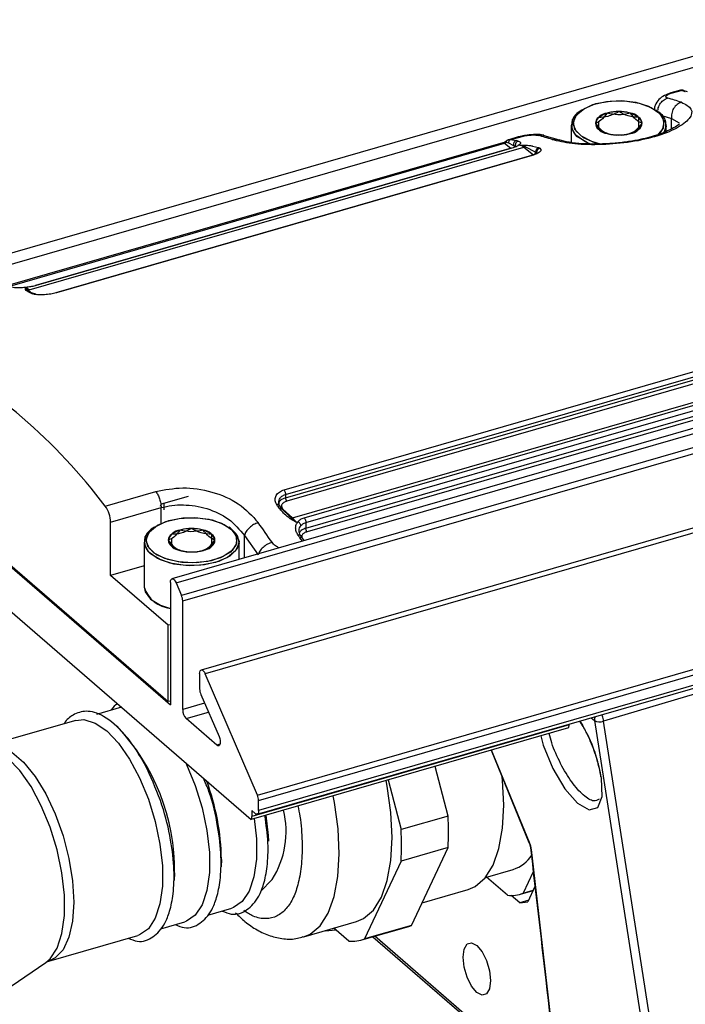
# Model space of a CAD drawing. Units: millimetres. Extents: x 12 to 408, y 5 to 292.
# Drawn here: x 47 to 57, y 41 to 56 of the extents above; entities that cross this region are included whole.
import ezdxf

# ---------------------------------------------------------------- set-up
doc = ezdxf.new("R2010")
doc.units = ezdxf.units.MM

msp = doc.modelspace()

# ---------------------------------------------------------------- linework, layer by layer
at = {"color": 7, "linetype": 'Continuous', "lineweight": 25}
for p, q in [((97.598292, 66.837648), (44.805382, 51.597648)), ((44.883117, 51.45827), (97.676027, 66.69827)), ((102.348292, 62.724027), (49.555382, 47.484027)), ((49.615257, 47.426458), (102.408166, 62.666458)), ((102.488166, 62.480907), (49.695257, 47.240907)), ((49.713117, 47.159098), (102.506027, 62.399098)), ((102.778292, 61.38028), (49.985382, 46.14028)), ((102.838166, 61.322711), (50.045257, 46.082711)), ((50.815257, 44.296781), (103.608166, 59.536782)), ((50.833117, 44.214972), (103.626027, 59.454972)), ((50.810852, 44.013491), (103.603762, 59.253492)), ((103.626027, 59.306267), (50.833117, 44.066267)), ((57.050126, 54.689335), (56.910912, 54.649147)), ((56.932962, 54.649484), (57.063732, 54.687234)), ((57.125859, 54.666458), (57.063732, 54.687234)), ((57.09463, 54.685627), (57.077579, 54.690706)), ((57.083268, 54.689011), (57.083933, 54.68918)), ((57.157326, 54.664694), (57.091676, 54.686824)), ((57.099628, 54.68431), (57.09775, 54.684303)), ((55.594062, 54.394485), (55.569567, 54.377165)), ((55.594062, 54.394485), (55.569567, 54.377165)), ((56.666948, 54.43208), (56.666948, 54.408678)), ((56.712662, 54.377165), (56.688167, 54.394485)), ((56.712662, 54.377165), (56.688167, 54.394485)), ((55.441114, 54.175092), (55.441114, 53.918001)), ((55.441114, 54.175092), (55.441114, 53.918001)), ((56.841114, 54.080777), (56.841114, 54.175092)), ((56.841114, 54.080777), (56.841114, 54.175092)), ((55.25223, 53.95851), (55.041703, 54.0188)), ((47.167033, 51.801514), (54.458967, 53.906514)), ((54.432977, 53.91453), (47.17052, 51.818039)), ((54.482291, 53.922655), (54.514, 53.914776)), ((54.52123, 53.95905), (54.497803, 53.949704)), ((54.514, 53.914776), (54.589608, 53.873843)), ((54.66069, 53.999564), (54.521155, 53.959283)), ((54.550528, 53.961734), (54.681297, 53.999484)), ((54.550528, 53.961734), (54.577221, 53.956711)), ((54.589608, 53.873843), (54.617076, 53.8665)), ((54.589608, 53.873843), (54.617076, 53.851716)), ((54.685817, 53.881349), (54.659796, 53.873837)), ((54.685817, 53.881349), (54.729021, 53.880307)), ((54.685817, 53.881349), (54.714407, 53.872937)), ((47.448338, 51.745726), (54.740272, 53.850726)), ((54.557784, 53.834647), (47.541909, 51.809338)), ((54.567728, 53.833022), (47.552922, 51.808022)), ((54.857713, 53.728873), (47.842012, 51.703615)), ((54.866128, 53.727995), (47.851323, 51.702995)), ((54.740272, 53.850726), (54.883134, 53.735645)), ((54.757338, 53.860305), (54.916931, 53.776827)), ((54.916927, 53.776827), (54.931182, 53.766708)), ((54.93119, 53.76671), (54.941656, 53.75416)), ((54.960338, 53.842894), (54.979126, 53.834333)), ((47.419905, 51.783861), (47.393884, 51.776349)), ((47.397256, 51.749432), (47.393884, 51.776349)), ((47.431084, 51.745399), (47.393884, 51.776349)), ((47.520164, 51.681108), (47.496314, 51.688215)), ((47.547475, 51.680698), (47.528956, 51.685917)), ((51.206809, 48.797058), (58.221615, 50.822058)), ((51.229066, 48.727582), (58.243872, 50.752582)), ((51.229066, 48.67962), (58.243872, 50.70462)), ((58.263174, 50.653284), (51.248368, 48.628284)), ((51.332666, 48.3818), (58.6246, 50.4868)), ((51.50521, 48.385241), (58.520016, 50.410241)), ((51.529066, 48.313721), (58.543872, 50.338721)), ((51.529066, 48.230851), (58.543872, 50.255852)), ((58.563174, 50.204515), (51.548368, 48.179515)), ((43.693117, 50.024522), (50.723117, 43.936363)), ((44.883117, 49.65213), (49.533117, 45.625112)), ((44.950438, 49.613829), (49.500438, 45.673414)), ((48.571141, 48.557189), (49.315923, 48.772189)), ((49.436231, 48.601452), (49.796739, 48.705522)), ((51.229066, 48.727582), (51.229066, 48.67962)), ((48.650438, 48.319064), (49.39522, 48.534064)), ((51.112598, 48.556421), (51.093811, 48.586224)), ((51.315597, 48.381313), (51.156002, 48.534401)), ((51.189804, 48.514163), (51.332666, 48.3818)), ((51.387121, 48.318104), (51.297952, 48.371331)), ((51.387121, 48.318104), (51.315597, 48.381313)), ((48.650438, 47.535369), (48.650438, 48.319064)), ((49.298166, 48.24689), (49.273671, 48.229569)), ((49.298166, 48.24689), (49.273671, 48.229569)), ((50.416767, 48.229569), (50.392271, 48.24689)), ((50.416767, 48.229569), (50.392271, 48.24689)), ((51.387121, 48.318104), (51.413142, 48.325616)), ((51.529066, 48.313721), (51.529066, 48.230851)), ((50.624643, 48.123126), (50.824643, 47.837519)), ((51.478709, 48.085422), (51.451144, 48.125787)), ((51.506718, 48.047329), (51.47791, 48.086399)), ((49.14522, 48.027497), (49.14522, 47.360657)), ((49.14522, 48.027497), (49.14522, 47.360657)), ((50.54522, 47.769768), (50.54522, 48.027497)), ((50.54522, 47.769768), (50.54522, 48.027497)), ((49.14522, 47.6782), (48.650438, 47.535369)), ((49.500438, 46.799247), (48.650438, 47.535369)), ((49.533117, 47.431251), (49.533117, 45.625112)), ((49.615257, 47.426458), (49.695257, 47.240907)), ((49.713117, 45.555831), (49.713117, 47.159098)), ((49.533118, 46.808681), (49.500438, 46.799247)), ((49.500438, 45.673414), (49.500438, 46.799247)), ((49.963117, 46.087504), (49.963117, 45.861401)), ((50.815257, 44.296781), (50.045257, 46.082711)), ((58.094333, 46.035412), (55.91659, 45.388026)), ((49.980978, 45.779592), (50.248904, 45.158167)), ((48.810826, 45.592455), (48.443122, 45.486308)), ((49.533118, 45.682848), (49.500438, 45.673414)), ((48.136131, 45.397687), (46.824721, 45.019115)), ((50.216765, 45.033056), (49.763117, 45.425926)), ((55.409655, 45.329664), (50.733117, 43.979664)), ((55.409655, 45.329664), (55.409655, 45.341051)), ((55.7832, 45.394583), (56.708305, 39.474743)), ((56.841694, 39.468186), (55.91659, 45.388026)), ((55.399655, 45.286363), (50.723117, 43.936363)), ((54.261025, 44.957669), (54.818398, 43.597858)), ((53.625796, 43.987081), (53.436321, 44.719597)), ((52.7435, 44.519597), (52.932976, 43.787081)), ((50.833117, 44.066267), (50.833117, 44.214972)), ((50.733117, 44.066267), (50.783118, 44.022965)), ((50.733117, 44.066267), (50.733117, 43.979664)), ((53.625796, 43.987081), (52.932976, 43.787081)), ((53.625796, 43.522009), (52.932976, 43.322009)), ((53.088, 42.374365), (53.625796, 43.522009)), ((55.355755, 39.166138), (54.853887, 43.492498)), ((50.284783, 43.347946), (50.282238, 43.23801)), ((52.932976, 43.322009), (52.395179, 42.174365)), ((49.591964, 43.147947), (49.589419, 43.03801)), ((54.176495, 43.082141), (54.587153, 43.200688)), ((54.88138, 43.165049), (54.733447, 42.849365)), ((50.860759, 42.873172), (51.03429, 43.051912)), ((54.500911, 42.818211), (54.191238, 43.086397)), ((53.244868, 42.70912), (53.922067, 42.904611)), ((54.692546, 42.835596), (54.880665, 42.889901)), ((54.733447, 42.849365), (54.881728, 42.89217)), ((54.906776, 42.94562), (54.801512, 42.72099)), ((54.681498, 42.704911), (54.553298, 42.815936)), ((54.814204, 42.748074), (54.681498, 42.704911)), ((54.681498, 42.704911), (54.801512, 42.72099)), ((50.085087, 42.525554), (50.437027, 42.62715)), ((49.392266, 42.325553), (49.744205, 42.427149)), ((51.497196, 42.204611), (52.27662, 42.429611)), ((51.811551, 42.295357), (51.972472, 42.307905)), ((52.162643, 42.143211), (51.943108, 42.333334)), ((52.354278, 42.160596), (53.047098, 42.360596)), ((53.088, 42.374365), (52.395179, 42.174365)), ((47.739976, 41.848578), (49.051386, 42.22715)), ((52.517252, 42.207642), (55.268822, 39.824712)), ((46.897967, 41.286486), (47.694137, 41.827552))]:
    msp.add_line(p, q, dxfattribs=at)
at = {"color": 8, "linetype": 'Continuous', "lineweight": 25}
for p, q in [((56.932962, 54.649484), (56.907285, 54.647439)), ((57.047611, 54.68577), (57.0502, 54.689104)), ((56.776918, 54.314384), (56.920537, 54.270722)), ((56.920537, 54.270722), (57.034396, 54.207543)), ((56.920537, 54.119347), (56.920537, 54.270722)), ((54.458967, 53.906514), (54.550715, 53.832607)), ((54.577221, 53.956711), (54.631706, 53.946458)), ((54.681297, 53.999484), (54.660185, 53.997802)), ((54.714407, 53.872937), (54.757338, 53.860305)), ((54.729021, 53.880307), (54.774986, 53.879199)), ((54.871571, 53.86574), (54.960338, 53.842894)), ((49.39522, 48.301671), (49.39522, 48.534064)), ((49.436231, 48.601452), (49.43521, 48.500941)), ((50.624643, 47.792696), (50.624643, 48.123126)), ((51.480336, 48.039713), (51.441231, 48.08949)), ((50.037125, 45.649364), (49.713117, 45.555831)), ((49.763117, 45.425926), (50.092468, 45.521002)), ((55.736174, 45.435309), (55.7832, 45.394583)), ((50.262917, 45.04638), (50.216765, 45.033056)), ((54.825209, 43.59798), (54.266978, 44.959387)), ((55.264649, 39.860613), (52.545213, 42.215714))]:
    msp.add_line(p, q, dxfattribs=at)
at = {"color": 7, "linetype": 'Continuous', "lineweight": 25, "flags": 128}
for points in [[(55.877643, 53.893062), (55.790254, 53.91568), (55.62393, 53.988105), (55.513652, 54.083609), (55.471369, 54.191842), (55.501664, 54.301075), (55.601252, 54.399472), (55.759343, 54.476368), (55.958805, 54.523433), (56.178023, 54.535564), (56.393242, 54.511448), (56.581138, 54.453698), (56.721352, 54.368573), (56.721352, 54.368573)], [(55.874039, 53.893839), (55.744317, 53.931142), (55.590524, 54.010187), (55.496394, 54.109918), (55.472132, 54.219527), (55.520363, 54.327136), (55.635863, 54.421085), (55.806114, 54.491191)], [(55.806114, 54.491191), (56.012669, 54.529859), (56.233141, 54.532898), (56.443642, 54.499978), (56.621359, 54.434667), (56.747034, 54.344043), (56.807048, 54.237926), (56.794898, 54.127815), (56.7119, 54.025642), (56.707377, 54.022015)], [(55.71985, 53.895567), (55.639367, 53.931038), (55.508065, 54.02572), (55.445363, 54.136589), (55.458057, 54.25163), (55.544771, 54.358377), (55.569567, 54.377165)], [(56.712662, 54.377165), (56.716359, 54.374525), (56.814702, 54.270328), (56.840051, 54.155811), (56.804794, 54.063816)], [(55.730732, 53.891549), (55.681388, 53.911155), (55.534896, 54.000092)], [(49.38554, 48.558058), (49.385751, 48.560862), (49.38899, 48.570669), (49.39599, 48.57997), (49.406486, 48.58841), (49.420076, 48.595664), (49.436231, 48.601452)], [(50.425458, 48.220978), (50.502793, 48.117701), (50.508869, 48.007464), (50.44303, 47.902214), (50.312409, 47.813356), (50.13116, 47.750518), (49.918925, 47.720511), (49.698703, 47.726586), (49.494358, 47.768084), (49.328034, 47.84051), (49.217756, 47.936014), (49.175473, 48.044247), (49.205768, 48.15348), (49.305357, 48.251876), (49.463448, 48.328773), (49.662911, 48.375838), (49.882129, 48.387969), (50.097346, 48.363853), (50.285245, 48.306104), (50.425458, 48.220978)], [(49.51022, 48.343596), (49.716773, 48.382264), (49.937247, 48.385302), (50.147746, 48.352382), (50.325463, 48.287072), (50.451139, 48.196448), (50.511153, 48.09033), (50.499004, 47.98022), (50.416006, 47.878047), (50.271154, 47.794885), (50.080148, 47.739746), (49.863681, 47.718605), (49.645214, 47.733752), (49.448423, 47.783546), (49.294628, 47.862592), (49.200501, 47.962323), (49.176238, 48.071932), (49.224469, 48.179541), (49.339969, 48.27349), (49.51022, 48.343596)], [(50.19522, 47.724388), (49.979417, 47.683988), (49.749072, 47.680814), (49.529145, 47.715207), (49.343471, 47.783443), (49.212169, 47.878125), (49.149468, 47.988994), (49.162161, 48.104035), (49.248876, 48.210782), (49.273671, 48.229569)], [(50.416767, 48.229569), (50.500779, 48.15022), (50.544955, 48.037141), (50.513304, 47.923017), (50.409256, 47.820215), (50.244085, 47.739874), (50.035692, 47.690703), (49.806658, 47.678028), (49.581804, 47.703224), (49.385492, 47.763559), (49.239002, 47.852497), (49.239002, 47.852497)], [(50.416767, 48.229569), (50.420465, 48.22693), (50.518808, 48.122733), (50.544158, 48.008216), (50.493766, 47.895788), (50.373095, 47.797634), (50.19522, 47.724388)], [(49.533117, 47.431251), (49.535115, 47.453755), (49.540948, 47.471001), (49.55015, 47.481612), (49.561986, 47.484739), (49.575511, 47.480132), (49.589644, 47.46816), (49.603255, 47.449779), (49.615257, 47.426458)], [(49.14522, 47.360657), (49.158203, 47.293558), (49.239002, 47.185657)], [(49.239002, 47.185657), (49.385492, 47.096719), (49.533118, 47.047371)], [(49.963117, 46.087504), (49.965115, 46.110008), (49.970948, 46.127254), (49.98015, 46.137864), (49.991986, 46.140991), (50.005511, 46.136384), (50.019644, 46.124413), (50.033255, 46.106032), (50.045257, 46.082711)], [(48.136131, 45.397687), (48.2582, 45.408423), (48.422231, 45.358681), (48.593758, 45.24136), (48.765285, 45.061587), (48.929316, 44.827219), (49.078681, 44.5485), (49.206853, 44.237611), (49.308229, 43.908139), (49.37838, 43.574483), (49.414239, 43.251226), (49.414239, 42.952495), (49.37838, 42.691348), (49.308229, 42.479197), (49.206853, 42.325314), (49.078681, 42.236424), (49.051386, 42.22715)], [(50.248904, 45.158167), (50.258934, 45.129671), (50.265061, 45.100248), (50.266717, 45.072622), (50.263749, 45.04935), (50.256432, 45.032586), (50.245443, 45.023882), (50.2318, 45.024044), (50.216765, 45.033056)], [(49.761829, 44.768862), (49.7715, 44.7485), (49.899672, 44.437611), (50.001048, 44.108139), (50.071199, 43.774482), (50.107058, 43.451225), (50.107058, 43.152495), (50.071199, 42.891348), (50.001048, 42.679197), (49.899672, 42.525313), (49.7715, 42.436423), (49.744205, 42.427149)], [(53.922067, 42.904611), (54.02557, 42.949307), (54.170397, 43.074731), (54.287874, 43.263588), (54.374433, 43.51014), (54.427444, 43.806895), (54.445295, 44.144837), (54.427444, 44.513699), (54.418956, 44.596135)], [(52.27662, 42.429611), (52.380122, 42.474307), (52.524949, 42.599731), (52.642427, 42.788588), (52.728986, 43.03514), (52.781996, 43.331896), (52.799847, 43.669838), (52.781996, 44.038699), (52.728986, 44.427271), (52.713395, 44.510907)], [(50.833117, 44.066267), (50.832157, 44.050204), (50.829312, 44.036422), (50.824691, 44.02545), (50.818473, 44.017713), (50.810896, 44.013504), (50.802251, 44.012987), (50.792872, 44.016182), (50.783118, 44.022965)], [(50.941193, 43.999316), (50.973085, 43.701226), (50.976674, 43.616592)], [(50.767987, 43.949316), (50.79988, 43.651226), (50.79988, 43.352495), (50.764021, 43.091348), (50.69387, 42.879197), (50.592494, 42.725314), (50.464322, 42.636424), (50.437027, 42.62715)], [(53.047098, 42.360596), (53.060501, 42.364671), (53.088, 42.374365)], [(54.049718, 42.0792), (54.126254, 41.986549), (54.191139, 41.855265), (54.234494, 41.705335), (54.249718, 41.559586), (54.234494, 41.440205), (54.191139, 41.365367), (54.126254, 41.346467), (54.049718, 41.38638), (53.973181, 41.479032), (53.908296, 41.610316), (53.864942, 41.760246), (53.849718, 41.905996), (53.864942, 42.025376), (53.908296, 42.100214), (53.973181, 42.119115), (54.049718, 42.0792)]]:
    msp.add_lwpolyline(points, dxfattribs=at)
at = {"color": 8, "linetype": 'Continuous', "lineweight": 25, "flags": 128}
for points in [[(54.991988, 45.16868), (55.02616, 45.03217), (55.168501, 44.689199), (55.347458, 44.388587), (55.535958, 44.174478), (55.706352, 44.077768), (55.833457, 44.113318), (55.897572, 44.277493), (55.888087, 44.545773), (55.888087, 44.545773)], [(47.694137, 41.827552), (47.758867, 41.883111), (47.861718, 42.039232), (47.932889, 42.25447), (47.969269, 42.519416), (47.969269, 42.822491), (47.932889, 43.15045), (47.861718, 43.488959), (47.758867, 43.823224), (47.628831, 44.138636), (47.477293, 44.421409), (47.310877, 44.659185), (47.136855, 44.841572), (46.962832, 44.9606), (46.796416, 45.011066), (46.774728, 45.012476)], [(46.822781, 45.018548), (46.869848, 45.028582), (47.027409, 45.013635), (47.196112, 44.929643), (47.368584, 44.780278), (47.537287, 44.572067), (47.694848, 44.314111), (47.834381, 44.017683), (47.949787, 43.695738), (48.036023, 43.362347), (48.08932, 43.032082), (48.107348, 42.719375)], [(51.493594, 42.203588), (51.593985, 42.245438), (51.739885, 42.36806), (51.858607, 42.554318), (51.946544, 42.798552), (52.001024, 43.093344), (52.020391, 43.429733), (52.004058, 43.7975), (51.95252, 44.18547), (51.933972, 44.285907)], [(48.107348, 42.719375), (48.08932, 42.437895), (48.036023, 42.199941), (47.949787, 42.015916), (47.834381, 41.893861), (47.740386, 41.848697)]]:
    msp.add_lwpolyline(points, dxfattribs=at)
at = {"color": 7, "linetype": 'Continuous', "lineweight": 25}
for centre, radius, start, end in [((55.890602, 51.015511), 3.687986, 71.4405393, 74.7393139), ((55.671786, 54.177636), 0.224189, 117.1262715, 232.3669602), ((55.989775, 54.152389), 0.198717, 95.9679732, 165.8187769), ((56.116772, 53.898396), 0.4753, 87.0643976, 125.1398299), ((56.141114, 53.725497), 0.647784, 74.6021074, 105.3979097), ((56.165457, 53.898395), 0.475302, 54.8602576, 92.9357303), ((56.292457, 54.152393), 0.198712, 14.1802921, 84.0329186), ((56.595652, 54.200234), 0.210091, 302.7285164, 53.2511348), ((56.619295, 54.179438), 0.218663, 328.6850447, 64.7232413), ((55.989777, 54.249758), 0.198719, 194.1816426, 264.0315681), ((55.903326, 54.201073), 0.104933, 124.9583132, 235.0418463), ((56.292455, 54.249754), 0.198715, 275.9675342, 345.8192158), ((56.378902, 54.201073), 0.104934, 304.9582327, 55.0411912), ((53.985346, 50.465511), 3.687986, 71.4405393, 74.7393139), ((56.116772, 54.503745), 0.475296, 234.8599346, 272.9357506), ((56.141114, 54.676645), 0.647781, 254.6020338, 285.3979834), ((56.165456, 54.50375), 0.475301, 267.0644265, 305.139801), ((54.444919, 53.951736), 0.047354, 287.2562846, 322.1111906), ((54.652758, 53.885743), 0.064261, 109.122921, 190.6720804), ((53.738491, 50.549777), 3.512161, 74.8006915, 75.2666734), ((54.632713, 53.723189), 0.166837, 49.8574966, 71.4400307), ((54.727257, 53.893908), 0.0451, 286.7728412, 311.8342532), ((47.34078, 51.618189), 0.166837, 49.8574966, 71.4400307), ((41.697814, 43.339852), 8.629209, 37.2010487, 61.012162), ((48.241709, 48.315221), 0.408747, 0.5386798, 36.2973137), ((51.323263, 48.411975), 0.031606, 255.9629802, 287.3080871), ((51.057242, 48.09121), 0.400376, 34.5206901, 46.5348772), ((49.37589, 48.030041), 0.224188, 117.1262354, 232.3674053), ((49.69388, 48.004795), 0.198716, 95.967693, 165.8190571), ((49.82088, 47.750792), 0.475309, 87.0646039, 125.1396236), ((49.84522, 47.577904), 0.647782, 74.6020558, 105.3979614), ((49.869559, 47.750797), 0.475305, 54.860222, 92.9351986), ((49.996557, 48.004792), 0.198719, 14.1816426, 84.0315681), ((36.913648, 38.354101), 17.110589, 34.4092162, 35.5950246), ((49.607434, 48.053478), 0.104934, 124.9599022, 235.0412412), ((50.083006, 48.053477), 0.104934, 304.9598292, 55.0411901), ((36.837682, 38.149), 17.6657, 34.2427276, 34.4014596), ((49.693882, 48.102163), 0.198719, 194.181625, 264.0315857), ((49.82088, 48.356158), 0.475304, 234.8602426, 272.9352162), ((49.86956, 48.356162), 0.475308, 267.0645521, 305.1396754), ((49.996559, 48.102161), 0.198717, 275.9679683, 345.8187817), ((49.84522, 48.529056), 0.647787, 254.6021855, 285.3978317), ((49.585168, 47.508601), 0.464157, 198.5865414, 263.5613249), ((49.498611, 47.155121), 0.214543, 1.0620264, 23.5690393), ((50.177621, 45.865377), 0.21454, 181.0619041, 203.5691617), ((49.902694, 45.554224), 0.189584, 179.5145356, 222.5889133), ((55.6879, 45.378052), 0.228907, 2.4972669, 21.4173721), ((46.530213, 43.195334), 3.062118, 359.1132993, 43.6735633), ((55.33127, 45.324962), 0.078526, 330.5584493, 3.4329781), ((55.855964, 45.51477), 0.140497, 238.8082312, 295.563014), ((46.78036, 43.286207), 3.504967, 1.0093072, 20.3468732), ((50.61862, 44.210998), 0.214534, 1.0615455, 23.5695202), ((49.896654, 43.761163), 1.340617, 328.0588205, 13.4987486), ((50.654732, 43.974962), 0.078526, 330.5584493, 3.4329781), ((49.697835, 43.754545), 3.934838, 356.6120364, 3.3879636), ((49.005014, 43.554545), 3.934838, 356.6120364, 3.3879636), ((54.424448, 43.696346), 0.52168, 288.17295, 326.9754083), ((54.550898, 43.32853), 0.512761, 264.4056171, 290.8555229), ((52.21263, 42.65353), 0.512761, 264.4056171, 290.8555229)]:
    msp.add_arc(centre, radius, start, end, dxfattribs=at)
at = {"color": 8, "linetype": 'Continuous', "lineweight": 25}
for centre, radius, start, end in [((54.438622, 53.886306), 0.028675, 44.806559, 103.5782284), ((51.4565, 48.054717), 0.037977, 54.9905144, 113.707457), ((55.884427, 45.406703), 0.10195, 153.810698, 186.8274367), ((55.69616, 45.383209), 0.219341, 20.9511342, 26.3329822)]:
    msp.add_arc(centre, radius, start, end, dxfattribs=at)
at = {"color": 7, "linetype": 'Continuous', "lineweight": 25}
for points, knots in [([(56.909558, 54.648483), (56.877571, 54.637354), (56.810963, 54.61418), (56.726126, 54.554579), (56.680041, 54.482273), (56.665714, 54.424534), (56.668117, 54.399638), (56.668804, 54.392518)], [0, 0, 0, 0, 0.245916354, 0.512090431, 0.796881929, 0.94191296, 1, 1, 1, 1]), ([(56.861321, 54.573452), (56.850595, 54.577804), (56.829365, 54.586419), (56.835269, 54.606459), (56.864859, 54.62501), (56.900364, 54.639501), (56.922119, 54.646163), (56.932962, 54.649484)], [0, 0, 0, 0, 0.260067332, 0.514722554, 0.760611709, 0.880676268, 1, 1, 1, 1]), ([(57.0502, 54.689104), (57.05027, 54.689208), (57.051363, 54.690832), (57.05775, 54.688974), (57.063732, 54.687234)], [0, 0, 0, 0, 0.063554083, 1, 1, 1, 1]), ([(57.080628, 54.690126), (57.074558, 54.69113), (57.064812, 54.692742), (57.055408, 54.690146), (57.051861, 54.689167)], [0, 0, 0, 0, 0.6228393657, 1, 1, 1, 1]), ([(57.119694, 54.666975), (57.116484, 54.670739), (57.109824, 54.678546), (57.09601, 54.68609), (57.080117, 54.68983), (57.06918, 54.688102), (57.06373, 54.687242)], [0, 0, 0, 0, 0.2330391199, 0.4834389182, 0.7425975309, 1, 1, 1, 1]), ([(57.064446, 54.511699), (57.123974, 54.481121), (57.241209, 54.420903), (57.205558, 54.274715), (57.013108, 54.124781), (56.68511, 53.995997), (56.271472, 53.910497), (55.832971, 53.878213), (55.423075, 53.895857), (55.248108, 53.939513), (55.15919, 53.961699)], [0, 0, 0, 0, 0.13083181, 0.257658226, 0.379880853, 0.499812789, 0.619792438, 0.742086452, 0.868928686, 1, 1, 1, 1]), ([(57.064446, 54.511699), (57.04219, 54.502276), (56.997678, 54.483431), (56.9472, 54.422741), (56.916832, 54.348051), (56.919302, 54.296498), (56.920537, 54.270722)], [0, 0, 0, 0, 0.250000427, 0.500003058, 0.750001063, 1, 1, 1, 1]), ([(55.969114, 54.350029), (55.938381, 54.311384), (55.880908, 54.239115), (55.82372, 54.213152), (55.797114, 54.201073)], [0, 0, 0, 0, 0.534746564, 1, 1, 1, 1]), ([(56.141114, 54.373073), (56.087882, 54.345676), (55.988336, 54.294444), (55.889286, 54.289413), (55.843202, 54.287073)], [0, 0, 0, 0, 0.534745658, 1, 1, 1, 1]), ([(56.313114, 54.350029), (56.251647, 54.338), (56.136701, 54.315504), (56.022327, 54.339066), (55.969114, 54.350029)], [0, 0, 0, 0, 0.534746564, 1, 1, 1, 1]), ([(56.439027, 54.287073), (56.385796, 54.29041), (56.286249, 54.29665), (56.187198, 54.348807), (56.141114, 54.373073)], [0, 0, 0, 0, 0.5347458192, 1, 1, 1, 1]), ([(56.485114, 54.201073), (56.454381, 54.215659), (56.396908, 54.242936), (56.339721, 54.316025), (56.313114, 54.350029)], [0, 0, 0, 0, 0.5347466442, 1, 1, 1, 1]), ([(57.035922, 54.184421), (57.035184, 54.185461), (57.033277, 54.188151), (56.985294, 54.151858), (56.871007, 54.089439), (56.68184, 54.015286), (56.46384, 53.959862), (56.235663, 53.922216), (56.030498, 53.901066), (55.811377, 53.892255), (55.595083, 53.898383), (55.396064, 53.919321), (55.307028, 53.943568), (55.261022, 53.956097)], [0, 0, 0, 0, 0.061545735, 0.15905264, 0.245270249, 0.333937596, 0.453238674, 0.524996744, 0.604678468, 0.692227494, 0.787493949, 0.890194933, 1, 1, 1, 1]), ([(55.797114, 54.201073), (55.827847, 54.162427), (55.88532, 54.090158), (55.942507, 54.064196), (55.969114, 54.052116)], [0, 0, 0, 0, 0.5347466442, 1, 1, 1, 1]), ([(55.843202, 54.228878), (55.843202, 54.208452), (55.843201, 54.152061), (55.843202, 54.129477), (55.843202, 54.115073)], [0, 0, 0, 0, 0.362215936, 1, 1, 1, 1]), ([(56.313114, 54.052116), (56.343847, 54.066703), (56.40132, 54.09398), (56.458508, 54.167068), (56.485114, 54.201073)], [0, 0, 0, 0, 0.534746564, 1, 1, 1, 1]), ([(56.439027, 54.115073), (56.439027, 54.133776), (56.439027, 54.168753), (56.439027, 54.249504), (56.439027, 54.287073)], [0, 0, 0, 0, 0.534746246, 1, 1, 1, 1]), ([(55.037551, 54.0254), (55.013604, 54.029803), (54.966281, 54.038504), (54.878419, 54.035811), (54.805815, 54.028231), (54.751544, 54.019881), (54.699337, 54.009492), (54.668663, 54.001266), (54.653438, 53.997183)], [0, 0, 0, 0, 0.258822201, 0.511478998, 0.636144675, 0.759138943, 0.880444711, 1, 1, 1, 1]), ([(54.681297, 53.999484), (54.692864, 54.002633), (54.716063, 54.008949), (54.767588, 54.019579), (54.834722, 54.028951), (54.908374, 54.031877), (54.940057, 54.02628), (54.956065, 54.023452)], [0, 0, 0, 0, 0.119355428, 0.239389159, 0.48527776, 0.739932409, 1, 1, 1, 1]), ([(55.843202, 54.115073), (55.896433, 54.087676), (55.995979, 54.036444), (56.09503, 54.031413), (56.141114, 54.029073)], [0, 0, 0, 0, 0.5347452603, 1, 1, 1, 1]), ([(55.969114, 54.052116), (56.030581, 54.040087), (56.145527, 54.017591), (56.259901, 54.041154), (56.313114, 54.052116)], [0, 0, 0, 0, 0.534746564, 1, 1, 1, 1]), ([(56.141114, 54.029073), (56.194346, 54.03241), (56.293892, 54.03865), (56.392943, 54.090807), (56.439027, 54.115073)], [0, 0, 0, 0, 0.534745658, 1, 1, 1, 1]), ([(54.450097, 53.919125), (54.450588, 53.919523), (54.466613, 53.932514), (54.48245, 53.941242), (54.497803, 53.949704)], [0, 0, 0, 0, 0.030613445, 1, 1, 1, 1]), ([(54.497802, 53.949707), (54.495493, 53.949171), (54.490826, 53.948087), (54.485879, 53.942199), (54.482721, 53.933776), (54.482433, 53.926313), (54.482291, 53.922654)], [0, 0, 0, 0, 0.2494123, 0.504362618, 0.757032733, 1, 1, 1, 1]), ([(54.524927, 53.959997), (54.519771, 53.958626), (54.5082, 53.955548), (54.496454, 53.949766), (54.489941, 53.946561)], [0, 0, 0, 0, 0.445579769, 1, 1, 1, 1]), ([(54.550527, 53.96174), (54.546354, 53.959897), (54.538234, 53.956311), (54.527602, 53.945954), (54.51863, 53.932243), (54.515585, 53.920751), (54.514001, 53.914776)], [0, 0, 0, 0, 0.24158829, 0.470211803, 0.724531463, 1, 1, 1, 1]), ([(54.659796, 53.873837), (54.648972, 53.867033), (54.626187, 53.852709), (54.587853, 53.8398), (54.567728, 53.833022)], [0, 0, 0, 0, 0.475012881, 1, 1, 1, 1]), ([(54.659301, 53.939082), (54.652638, 53.936251), (54.639313, 53.930588), (54.62439, 53.912314), (54.615591, 53.889813), (54.616581, 53.874271), (54.617076, 53.8665)], [0, 0, 0, 0, 0.250000602, 0.500000133, 0.75000382, 1, 1, 1, 1]), ([(54.659301, 53.939082), (54.669393, 53.935488), (54.689534, 53.928315), (54.696705, 53.912075), (54.689273, 53.893701), (54.669554, 53.880413), (54.659796, 53.873837)], [0, 0, 0, 0, 0.257609627, 0.514109041, 0.759535308, 1, 1, 1, 1]), ([(54.774986, 53.879199), (54.771792, 53.877191), (54.765134, 53.873006), (54.760007, 53.864651), (54.757339, 53.860305)], [0, 0, 0, 0, 0.479821629, 1, 1, 1, 1]), ([(54.774986, 53.879199), (54.80443, 53.876968), (54.84057, 53.87423), (54.866726, 53.867067), (54.871571, 53.86574)], [0, 0, 0, 0, 0.814735454, 1, 1, 1, 1]), ([(54.894305, 53.738038), (54.892753, 53.737632), (54.882428, 53.734933), (54.866398, 53.730678), (54.852778, 53.727062)], [0, 0, 0, 0, 0.150332651, 1, 1, 1, 1]), ([(54.979126, 53.834333), (54.987083, 53.826584), (55.002758, 53.811319), (54.984746, 53.781958), (54.93983, 53.752461), (54.890558, 53.736105), (54.866128, 53.727995)], [0, 0, 0, 0, 0.260592666, 0.513382822, 0.758728954, 1, 1, 1, 1]), ([(54.883134, 53.735645), (54.887336, 53.737316), (54.895741, 53.740657), (54.906497, 53.750861), (54.914421, 53.763418), (54.916094, 53.772357), (54.916931, 53.776827)], [0, 0, 0, 0, 0.249988457, 0.500008978, 0.749997855, 1, 1, 1, 1]), ([(54.960338, 53.842894), (54.954366, 53.840373), (54.942037, 53.835169), (54.927336, 53.818621), (54.917857, 53.798117), (54.917229, 53.783745), (54.916927, 53.776827)], [0, 0, 0, 0, 0.243788314, 0.50319364, 0.760833261, 1, 1, 1, 1]), ([(54.979126, 53.834333), (54.975301, 53.83319), (54.967822, 53.830954), (54.954903, 53.823232), (54.941824, 53.81016), (54.933787, 53.793444), (54.930715, 53.778605), (54.93103, 53.770734), (54.93119, 53.76671)], [0, 0, 0, 0, 0.136014419, 0.266013182, 0.500001742, 0.733993799, 0.863986279, 1, 1, 1, 1]), ([(47.419905, 51.783861), (47.397487, 51.781151), (47.352193, 51.775675), (47.289346, 51.773762), (47.233095, 51.775833), (47.207159, 51.781328), (47.194161, 51.784081)], [0, 0, 0, 0, 0.2405782834, 0.4860822905, 0.7424596533, 1, 1, 1, 1]), ([(47.397256, 51.749432), (47.403066, 51.749959), (47.414685, 51.751013), (47.425618, 51.74727), (47.431084, 51.745398)], [0, 0, 0, 0, 0.499989982, 1, 1, 1, 1]), ([(47.496314, 51.688215), (47.467794, 51.699792), (47.422529, 51.718165), (47.404081, 51.740989), (47.397256, 51.749432)], [0, 0, 0, 0, 0.630053339, 1, 1, 1, 1]), ([(47.552922, 51.808022), (47.530678, 51.802566), (47.488212, 51.792149), (47.441939, 51.786534), (47.419905, 51.783861)], [0, 0, 0, 0, 0.523814372, 1, 1, 1, 1]), ([(47.448338, 51.745726), (47.445326, 51.745061), (47.439301, 51.74373), (47.433823, 51.744842), (47.431084, 51.745399)], [0, 0, 0, 0, 0.4999611008, 1, 1, 1, 1]), ([(47.474043, 51.708916), (47.47322, 51.709484), (47.45632, 51.721164), (47.443388, 51.733584), (47.431084, 51.745399)], [0, 0, 0, 0, 0.048699005, 1, 1, 1, 1]), ([(47.53133, 51.684846), (47.519881, 51.689263), (47.497146, 51.698034), (47.48135, 51.705396), (47.473509, 51.709051)], [0, 0, 0, 0, 0.503601719, 1, 1, 1, 1]), ([(47.851323, 51.702995), (47.823757, 51.696101), (47.768304, 51.682232), (47.675332, 51.671945), (47.586389, 51.670409), (47.542453, 51.677507), (47.520164, 51.681108)], [0, 0, 0, 0, 0.241998301, 0.486818124, 0.739662619, 1, 1, 1, 1]), ([(49.315923, 48.772189), (49.446508, 48.797564), (49.71072, 48.848904), (50.153624, 48.780416), (50.562674, 48.604905), (50.737951, 48.411685), (50.827145, 48.31336)], [0, 0, 0, 0, 0.239114692, 0.483797692, 0.737315238, 1, 1, 1, 1]), ([(51.093811, 48.586224), (51.085854, 48.608835), (51.070179, 48.65338), (51.088191, 48.716436), (51.133107, 48.768348), (51.18238, 48.787542), (51.206809, 48.797058)], [0, 0, 0, 0, 0.260591764, 0.513381046, 0.758729789, 1, 1, 1, 1]), ([(51.206809, 48.797058), (51.209895, 48.792399), (51.216067, 48.783082), (51.22324, 48.764781), (51.228132, 48.74542), (51.228755, 48.733528), (51.229066, 48.727582)], [0, 0, 0, 0, 0.250001366, 0.499999555, 0.750002444, 1, 1, 1, 1]), ([(49.315923, 48.772189), (49.326806, 48.756784), (49.348574, 48.725973), (49.374254, 48.663175), (49.391846, 48.596027), (49.394095, 48.554718), (49.39522, 48.534064)], [0, 0, 0, 0, 0.250000298, 0.500000587, 0.750000047, 1, 1, 1, 1]), ([(51.141748, 48.553935), (51.135052, 48.574421), (51.122774, 48.611985), (51.135648, 48.646155), (51.141501, 48.661689)], [0, 0, 0, 0, 0.545396495, 1, 1, 1, 1]), ([(51.229066, 48.67962), (51.229353, 48.674933), (51.229927, 48.665559), (51.234358, 48.650436), (51.240715, 48.636867), (51.245817, 48.631145), (51.248368, 48.628284)], [0, 0, 0, 0, 0.250004581, 0.500002492, 0.75000529, 1, 1, 1, 1]), ([(49.39522, 48.534064), (49.447358, 48.546467), (49.551625, 48.571273), (49.780131, 48.581513), (50.078533, 48.533805), (50.411663, 48.377424), (50.552634, 48.209104), (50.624643, 48.123126)], [0, 0, 0, 0, 0.121008861, 0.241998211, 0.483973543, 0.73641166, 1, 1, 1, 1]), ([(51.093811, 48.586224), (51.097635, 48.58664), (51.105114, 48.587453), (51.118033, 48.58614), (51.131113, 48.581117), (51.139146, 48.571915), (51.142224, 48.562457), (51.141907, 48.556817), (51.141745, 48.553934)], [0, 0, 0, 0, 0.1359995784, 0.2659990113, 0.5000023353, 0.7339861058, 0.8639903613, 1, 1, 1, 1]), ([(51.112598, 48.556421), (51.118571, 48.557804), (51.130899, 48.56066), (51.145598, 48.557115), (51.155077, 48.548224), (51.155705, 48.538894), (51.156008, 48.534403)], [0, 0, 0, 0, 0.2438018701, 0.5031896128, 0.7608278697, 1, 1, 1, 1]), ([(51.297952, 48.371331), (51.269666, 48.393308), (51.196577, 48.450098), (51.144513, 48.516014), (51.112598, 48.556421)], [0, 0, 0, 0, 0.387001852, 1, 1, 1, 1]), ([(51.189804, 48.514163), (51.185601, 48.513386), (51.177194, 48.511832), (51.166438, 48.515503), (51.158513, 48.523019), (51.156839, 48.530607), (51.156002, 48.534401)], [0, 0, 0, 0, 0.250029848, 0.500014491, 0.750002689, 1, 1, 1, 1]), ([(51.248368, 48.628284), (51.232492, 48.62246), (51.207787, 48.613398), (51.185503, 48.595384), (51.173313, 48.57965), (51.167729, 48.562629), (51.168602, 48.539919), (51.181471, 48.524286), (51.189804, 48.514163)], [0, 0, 0, 0, 0.2322759699, 0.3614464802, 0.4897747267, 0.6209393917, 0.754544169, 1, 1, 1, 1]), ([(51.297952, 48.371331), (51.301146, 48.373911), (51.307802, 48.379288), (51.31293, 48.380619), (51.315597, 48.381312)], [0, 0, 0, 0, 0.479800076, 1, 1, 1, 1]), ([(51.413142, 48.325616), (51.423965, 48.337943), (51.446751, 48.363893), (51.485085, 48.377892), (51.50521, 48.385241)], [0, 0, 0, 0, 0.475012881, 1, 1, 1, 1]), ([(51.50521, 48.385241), (51.508483, 48.380621), (51.515028, 48.371382), (51.522756, 48.352521), (51.52805, 48.332342), (51.528727, 48.319928), (51.529066, 48.313721)], [0, 0, 0, 0, 0.249999197, 0.500002323, 0.750000772, 1, 1, 1, 1]), ([(49.67322, 48.202434), (49.642487, 48.163788), (49.585015, 48.091519), (49.527827, 48.065557), (49.50122, 48.053477)], [0, 0, 0, 0, 0.534742901, 1, 1, 1, 1]), ([(49.845221, 48.225478), (49.791989, 48.198081), (49.692442, 48.146849), (49.59339, 48.141818), (49.547306, 48.139477)], [0, 0, 0, 0, 0.534745371, 1, 1, 1, 1]), ([(50.01722, 48.202434), (49.955753, 48.190404), (49.840807, 48.167908), (49.726432, 48.191471), (49.67322, 48.202434)], [0, 0, 0, 0, 0.534750228, 1, 1, 1, 1]), ([(50.143132, 48.139477), (50.0899, 48.142814), (49.990354, 48.149054), (49.891304, 48.201212), (49.845221, 48.225478)], [0, 0, 0, 0, 0.534748505, 1, 1, 1, 1]), ([(50.18922, 48.053478), (50.158487, 48.068064), (50.101014, 48.095341), (50.043826, 48.168429), (50.01722, 48.202434)], [0, 0, 0, 0, 0.5347466442, 1, 1, 1, 1]), ([(50.827145, 48.31336), (50.804008, 48.3047), (50.757734, 48.287381), (50.693709, 48.238423), (50.643969, 48.180508), (50.631085, 48.142253), (50.624643, 48.123126)], [0, 0, 0, 0, 0.250004817, 0.499999218, 0.750001943, 1, 1, 1, 1]), ([(51.413636, 48.129909), (51.403543, 48.147155), (51.383402, 48.181572), (51.376232, 48.234446), (51.383664, 48.284343), (51.403383, 48.311952), (51.413142, 48.325616)], [0, 0, 0, 0, 0.25760857, 0.514106931, 0.759532191, 1, 1, 1, 1]), ([(51.455884, 48.269141), (51.454689, 48.274902), (51.452411, 48.285884), (51.442312, 48.301788), (51.429258, 48.315727), (51.418708, 48.322198), (51.413139, 48.325614)], [0, 0, 0, 0, 0.272186445, 0.518852616, 0.746019343, 1, 1, 1, 1]), ([(51.45588, 48.269141), (51.464768, 48.278185), (51.484003, 48.297757), (51.513304, 48.308137), (51.529066, 48.313721)], [0, 0, 0, 0, 0.462089693, 1, 1, 1, 1]), ([(51.548368, 48.179515), (51.545817, 48.182376), (51.540715, 48.188098), (51.534358, 48.201668), (51.529928, 48.21679), (51.529353, 48.226164), (51.529066, 48.230851)], [0, 0, 0, 0, 0.250000345, 0.499997836, 0.750000554, 1, 1, 1, 1]), ([(49.547308, 48.081283), (49.547307, 48.060857), (49.547304, 48.004465), (49.547306, 47.981881), (49.547308, 47.967478)], [0, 0, 0, 0, 0.362218383, 1, 1, 1, 1]), ([(50.143133, 47.967478), (50.143132, 47.986181), (50.14313, 48.021158), (50.143131, 48.101908), (50.143132, 48.139477)], [0, 0, 0, 0, 0.5347447635, 1, 1, 1, 1]), ([(51.451325, 48.125273), (51.444679, 48.137357), (51.431521, 48.161284), (51.429885, 48.181574), (51.429075, 48.191617)], [0, 0, 0, 0, 0.505043332, 1, 1, 1, 1]), ([(49.50122, 48.053477), (49.531953, 48.014832), (49.589426, 47.942563), (49.646613, 47.9166), (49.67322, 47.904521)], [0, 0, 0, 0, 0.5347466442, 1, 1, 1, 1]), ([(49.547308, 47.967478), (49.60054, 47.940081), (49.700086, 47.888849), (49.799136, 47.883818), (49.845219, 47.881477)], [0, 0, 0, 0, 0.534748078, 1, 1, 1, 1]), ([(49.845219, 47.881477), (49.898451, 47.884814), (49.997997, 47.891055), (50.097049, 47.943212), (50.143133, 47.967478)], [0, 0, 0, 0, 0.534745371, 1, 1, 1, 1]), ([(50.01722, 47.904521), (50.047953, 47.919107), (50.105425, 47.946384), (50.162613, 48.019473), (50.18922, 48.053478)], [0, 0, 0, 0, 0.534742901, 1, 1, 1, 1]), ([(51.03027, 48.02329), (51.007086, 48.014697), (50.960718, 47.997512), (50.89597, 47.949587), (50.845198, 47.893147), (50.831494, 47.856062), (50.824643, 47.837519)], [0, 0, 0, 0, 0.250004534, 0.499998858, 0.750001548, 1, 1, 1, 1]), ([(49.67322, 47.904521), (49.734687, 47.892492), (49.849633, 47.869996), (49.964007, 47.893559), (50.01722, 47.904521)], [0, 0, 0, 0, 0.534750228, 1, 1, 1, 1]), ([(48.753979, 45.641685), (48.720428, 45.619328), (48.685015, 45.595732), (48.658514, 45.550462), (48.657121, 45.548083)], [0, 0, 0, 0, 0.947445269, 1, 1, 1, 1]), ([(49.18938, 44.681599), (49.136292, 44.778788), (49.033258, 44.967417), (48.816823, 45.253513), (48.560041, 45.476426), (48.297097, 45.554322), (48.106661, 45.492897), (48.002237, 45.412518), (47.965696, 45.350455), (47.964299, 45.348083)], [0, 0, 0, 0, 0.136253552, 0.264447077, 0.49563328, 0.694555128, 0.86096298, 0.994686516, 1, 1, 1, 1]), ([(55.567696, 45.386674), (55.580743, 45.366345), (55.636843, 45.278934), (55.727899, 45.083182), (55.828201, 44.815117), (55.860251, 44.648287), (55.876739, 44.562459)], [0, 0, 0, 0, 0.086591474, 0.37234166, 0.677090205, 1, 1, 1, 1]), ([(48.909038, 42.186057), (48.954915, 42.167186), (49.090044, 42.111604), (49.24325, 42.174271), (49.371083, 42.28539), (49.456482, 42.409885), (49.529098, 42.588522), (49.581011, 42.8481), (49.593355, 43.201732), (49.543964, 43.648221), (49.417127, 44.174077), (49.267864, 44.506701), (49.18938, 44.681599)], [0, 0, 0, 0, 0.066790035, 0.196726627, 0.258771748, 0.321958759, 0.398531257, 0.48964769, 0.595312828, 0.715559161, 0.850437717, 1, 1, 1, 1]), ([(49.60186, 42.386058), (49.647736, 42.367186), (49.782861, 42.311603), (49.936074, 42.374272), (50.063902, 42.485389), (50.149301, 42.609884), (50.221938, 42.788533), (50.273744, 43.048047), (50.286569, 43.401973), (50.235024, 43.847139), (50.144945, 44.255405), (50.047977, 44.480001), (50.019669, 44.545566)], [0, 0, 0, 0, 0.073715923, 0.217126574, 0.285605551, 0.355344891, 0.439857721, 0.540422641, 0.657044931, 0.789760441, 0.938625483, 1, 1, 1, 1]), ([(50.294679, 42.586057), (50.340556, 42.567186), (50.475685, 42.511603), (50.628887, 42.574273), (50.75673, 42.685387), (50.842096, 42.809896), (50.914871, 42.988468), (50.966016, 43.248359), (50.98141, 43.588829), (50.94458, 43.857845), (50.92582, 43.994879)], [0, 0, 0, 0, 0.09473462, 0.279035969, 0.367040429, 0.456664539, 0.56527455, 0.6945136, 0.844388452, 1, 1, 1, 1]), ([(54.818411, 43.597885), (54.821183, 43.590781), (54.826719, 43.576595), (54.832996, 43.556124), (54.837626, 43.537229), (54.839233, 43.526664), (54.840034, 43.521392)], [0, 0, 0, 0, 0.251405174, 0.502055825, 0.751518337, 1, 1, 1, 1]), ([(54.853887, 43.492498), (54.851207, 43.509381), (54.845952, 43.542487), (54.832031, 43.57973), (54.825209, 43.59798)], [0, 0, 0, 0, 0.509968043, 1, 1, 1, 1]), ([(54.839977, 43.5228), (54.915396, 42.870526), (55.082075, 41.428966), (55.249943, 39.986249), (55.341854, 39.19633)], [0, 0, 0, 0, 0.452478106, 1, 1, 1, 1]), ([(50.491948, 42.559103), (50.537696, 42.515068), (50.638989, 42.417568), (50.808159, 42.303628), (50.998709, 42.214533), (51.199774, 42.17204), (51.369399, 42.168246), (51.461615, 42.200237), (51.48905, 42.209754)], [0, 0, 0, 0, 0.1593281965, 0.3527761774, 0.5450359296, 0.7334669289, 0.9207041622, 1, 1, 1, 1]), ([(47.695548, 41.827719), (47.706892, 41.83557), (47.720252, 41.844816), (47.736202, 41.846586), (47.738609, 41.846853)], [0, 0, 0, 0, 0.8490905386, 1, 1, 1, 1])]:
    msp.add_open_spline(points, degree=3, knots=knots, dxfattribs=at)
at = {"color": 8, "linetype": 'Continuous', "lineweight": 25}
for points, knots in [([(57.079235, 54.688696), (57.078266, 54.688963), (57.072587, 54.690531), (57.064888, 54.690434), (57.058713, 54.688689), (57.057279, 54.688284)], [0, 0, 0, 0, 0.136407107, 0.799454588, 1, 1, 1, 1]), ([(56.721166, 54.394129), (56.721095, 54.399021), (56.720646, 54.429715), (56.746106, 54.484139), (56.794402, 54.545164), (56.839015, 54.564022), (56.861321, 54.573452)], [0, 0, 0, 0, 0.059450743, 0.372964093, 0.686483558, 1, 1, 1, 1]), ([(54.956065, 54.023452), (54.979702, 54.028856), (55.009944, 54.035771), (55.036647, 54.023553), (55.042478, 54.020885)], [0, 0, 0, 0, 0.781630049, 1, 1, 1, 1]), ([(54.550528, 53.961734), (54.541992, 53.962735), (54.53287, 53.963805), (54.521933, 53.959338), (54.52123, 53.95905)], [0, 0, 0, 0, 0.935740062, 1, 1, 1, 1]), ([(54.617076, 53.8665), (54.626811, 53.86537), (54.636784, 53.864213), (54.638957, 53.861072), (54.639009, 53.860997)], [0, 0, 0, 0, 0.97626472, 1, 1, 1, 1]), ([(55.15919, 53.961699), (55.182624, 53.966203), (55.221754, 53.973724), (55.255899, 53.956385), (55.269596, 53.94943)], [0, 0, 0, 0, 0.598859536, 1, 1, 1, 1]), ([(47.496314, 51.688216), (47.503318, 51.68949), (47.514764, 51.691573), (47.524885, 51.686977), (47.528813, 51.685194)], [0, 0, 0, 0, 0.611954473, 1, 1, 1, 1]), ([(47.520164, 51.681108), (47.526042, 51.682486), (47.537996, 51.685289), (47.548628, 51.679765), (47.554033, 51.676956)], [0, 0, 0, 0, 0.4916508939, 1, 1, 1, 1]), ([(51.229066, 48.67962), (51.212713, 48.673861), (51.178048, 48.661652), (51.142305, 48.632139), (51.127761, 48.606568), (51.129572, 48.5922), (51.129777, 48.590568)], [0, 0, 0, 0, 0.284224203, 0.602525157, 0.954832762, 1, 1, 1, 1]), ([(51.141501, 48.661689), (51.151676, 48.676473), (51.171589, 48.705406), (51.21019, 48.720299), (51.229066, 48.727582)], [0, 0, 0, 0, 0.510983887, 1, 1, 1, 1]), ([(51.429073, 48.193521), (51.430392, 48.207884), (51.432912, 48.235325), (51.448467, 48.258227), (51.45588, 48.269141)], [0, 0, 0, 0, 0.523427658, 1, 1, 1, 1]), ([(51.529066, 48.230851), (51.508406, 48.22339), (51.465963, 48.208062), (51.44659, 48.18301), (51.436647, 48.170152)], [0, 0, 0, 0, 0.48676139, 1, 1, 1, 1]), ([(51.413636, 48.129909), (51.420194, 48.131191), (51.43331, 48.133755), (51.446188, 48.131116), (51.449466, 48.126386), (51.450302, 48.125179)], [0, 0, 0, 0, 0.426905743, 0.853760419, 1, 1, 1, 1]), ([(51.548368, 48.179515), (51.532498, 48.173692), (51.507804, 48.164631), (51.485469, 48.146613), (51.473443, 48.130892), (51.46749, 48.11455), (51.469051, 48.103632), (51.469786, 48.098488)], [0, 0, 0, 0, 0.3148172553, 0.4898887246, 0.6638207781, 0.8415944029, 1, 1, 1, 1]), ([(51.137322, 47.940693), (51.118, 47.949644), (51.07324, 47.970377), (51.045841, 48.004116), (51.03027, 48.02329)], [0, 0, 0, 0, 0.431682558, 1, 1, 1, 1]), ([(55.888087, 44.545773), (55.864989, 44.654402), (55.81889, 44.871211), (55.694636, 45.181651), (55.599676, 45.333561), (55.566661, 45.386375)], [0, 0, 0, 0, 0.395782334, 0.789930659, 1, 1, 1, 1]), ([(55.854446, 44.234935), (55.829139, 44.221379), (55.769809, 44.189597), (55.621546, 44.281889), (55.446354, 44.478129), (55.281098, 44.754536), (55.163199, 45.016155), (55.12852, 45.158734), (55.117302, 45.204855)], [0, 0, 0, 0, 0.142347729, 0.333733092, 0.525117286, 0.716634301, 0.908337345, 1, 1, 1, 1]), ([(55.874699, 44.574462), (55.874771, 44.57096), (55.874986, 44.560465), (55.882848, 44.551648), (55.888087, 44.545773)], [0, 0, 0, 0, 0.333655004, 1, 1, 1, 1]), ([(51.412722, 44.135435), (51.422713, 44.084718), (51.458223, 43.904462), (51.47773, 43.610477), (51.470635, 43.277326), (51.424543, 42.999131), (51.348138, 42.777944), (51.242661, 42.610908), (51.106609, 42.5009), (50.940689, 42.462886), (50.772714, 42.489903), (50.65969, 42.563697), (50.613305, 42.593982)], [0, 0, 0, 0, 0.0450001187, 0.1599385037, 0.2724884217, 0.3805460098, 0.4824968411, 0.5844474832, 0.6925049483, 0.8050549567, 0.9199934104, 1, 1, 1, 1]), ([(54.819292, 43.598223), (54.81894, 43.597747), (54.817979, 43.596445), (54.822404, 43.597384), (54.825209, 43.59798)], [0, 0, 0, 0, 0.365981263, 1, 1, 1, 1]), ([(54.840742, 43.521881), (54.841014, 43.517092), (54.841618, 43.506443), (54.849532, 43.497448), (54.853887, 43.492498)], [0, 0, 0, 0, 0.449712943, 1, 1, 1, 1])]:
    msp.add_open_spline(points, degree=3, knots=knots, dxfattribs=at)

doc.saveas('drawing.dxf')
